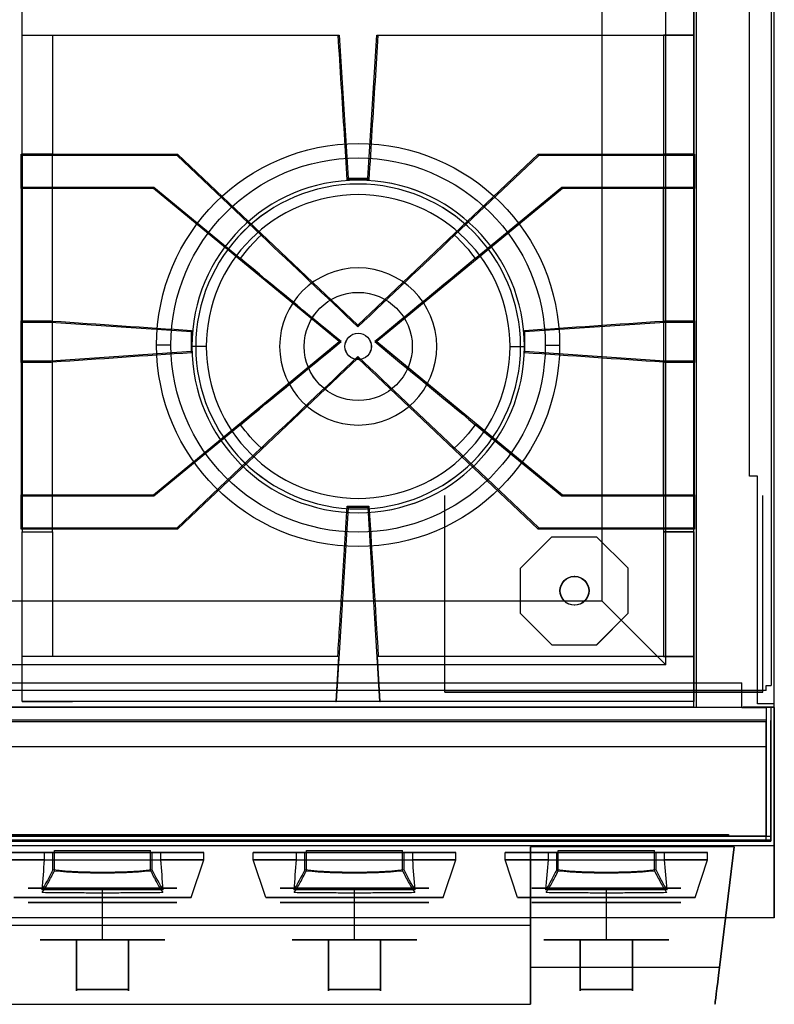
# Model space of a CAD drawing. Units: millimetres. Extents: x -456 to 455, y -380 to 366.
# Drawn here: x 141 to 455, y -380 to 30 of the extents above; entities that cross this region are included whole.
import ezdxf

# ---------------------------------------------------------------- set-up
doc = ezdxf.new("R2010")
doc.units = ezdxf.units.MM
doc.layers.add('11', color=7, linetype='Continuous', true_color=0xffffff)

msp = doc.modelspace()

# ---------------------------------------------------------------- linework, layer by layer
at = {"layer": '11', "color": 252, "linetype": 'Continuous', "lineweight": 25}
for p, q in [((423, -256.5, 522.7), (423, 361.2, 522.7)), ((445.1, -160.2, -319.3), (445.1, 361.2, -319.3)), ((454.18, 361.3, -317.65), (454.18, -247.5, -317.65)), ((454.21, 361.3, -291.05), (454.21, -247.5, -291.05)), ((455.5, -255.2, -319.3), (455.5, 361.2, -319.3)), ((455.5, -256.5, 522.7), (455.5, 361.2, 522.7)), ((422, -256.5, 510.9), (422, 314.7, 510.9)), ((410.3, -238.9, 510.9), (410.3, 297.1, 510.9)), ((422, -238.4, 490.9), (422, 296.6, 490.9)), ((383.69, -212.29, 472.9), (383.69, 270.49, 472.9)), ((141.59, -25.98, 543.75), (206.8, -25.98, 543.75)), ((141.59, -26.58, 555.25), (141.59, -25.98, 543.75)), ((206.56, -26.58, 555.25), (141.59, -26.58, 555.25)), ((141.59, -39.77, 555.25), (141.59, -26.58, 555.25)), ((206.8, -25.98, 543.75), (206.56, -26.58, 555.25)), ((241.62, -59.85, 555.25), (206.56, -26.58, 555.25)), ((206.8, -25.98, 543.75), (281.94, -97.29, 543.75)), ((281.94, -97.29, 543.75), (357.09, -25.98, 543.75)), ((357.33, -26.58, 555.25), (322.27, -59.85, 555.25)), ((357.09, -25.98, 543.75), (422.29, -25.98, 543.75)), ((357.09, -25.98, 543.75), (357.33, -26.58, 555.25)), ((422.29, -26.58, 555.25), (357.33, -26.58, 555.25)), ((422.29, -25.98, 543.75), (422.29, -26.58, 555.25)), ((422.29, -26.58, 555.25), (422.29, -39.77, 555.25)), ((141.59, -40.38, 543.75), (141.59, -39.77, 555.25)), ((141.59, -39.77, 555.25), (196.9, -39.77, 555.25)), ((154.59, -40.38, 543.75), (141.59, -40.38, 543.75)), ((141.59, -40.38, 543.75), (141.59, -95.56, 543.75)), ((196.68, -40.38, 543.75), (154.59, -40.38, 543.75)), ((154.59, -95.59, 543.75), (154.59, -40.38, 543.75)), ((196.68, -40.38, 543.75), (196.9, -39.77, 555.25)), ((274.08, -104.18, 543.75), (196.68, -40.38, 543.75)), ((196.9, -39.77, 555.25), (233.03, -69.56, 555.25)), ((367.21, -40.38, 543.75), (289.8, -104.18, 543.75)), ((330.86, -69.56, 555.25), (366.99, -39.77, 555.25)), ((366.99, -39.77, 555.25), (422.29, -39.77, 555.25)), ((367.21, -40.38, 543.75), (366.99, -39.77, 555.25)), ((409.29, -40.38, 543.75), (367.21, -40.38, 543.75)), ((409.29, -95.59, 543.75), (409.29, -40.38, 543.75)), ((422.29, -40.38, 543.75), (409.29, -40.38, 543.75)), ((422.29, -39.77, 555.25), (422.29, -40.38, 543.75)), ((422.29, -95.56, 543.75), (422.29, -40.38, 543.75)), ((141.59, -96.16, 555.25), (141.59, -95.56, 543.75)), ((141.59, -95.56, 543.75), (154.04, -95.56, 543.75)), ((154.02, -96.16, 555.25), (141.59, -96.16, 555.25)), ((141.59, -112.2, 555.25), (141.59, -96.16, 555.25)), ((154.04, -95.56, 543.75), (154.02, -96.16, 555.25)), ((212.54, -100.15, 555.25), (154.02, -96.16, 555.25)), ((154.04, -95.56, 543.75), (154.59, -95.59, 543.75)), ((281.94, -97.29, 543.75), (281.94, -98.01, 553.77)), ((409.86, -96.16, 555.25), (351.34, -100.15, 555.25)), ((409.29, -95.59, 543.75), (409.84, -95.56, 543.75)), ((409.84, -95.56, 543.75), (422.29, -95.56, 543.75)), ((409.86, -96.16, 555.25), (409.84, -95.56, 543.75)), ((422.29, -96.16, 555.25), (409.86, -96.16, 555.25)), ((422.29, -95.56, 543.75), (422.29, -96.16, 555.25)), ((422.29, -96.16, 555.25), (422.29, -112.2, 555.25)), ((212.54, -108.82, 543.75), (212.54, -99.54, 543.75)), ((212.54, -99.54, 543.75), (212.54, -100.15, 555.25)), ((212.54, -108.21, 555.25), (212.54, -100.15, 555.25)), ((351.34, -99.54, 543.75), (351.34, -108.82, 543.75)), ((351.34, -99.54, 543.75), (351.34, -100.15, 555.25)), ((351.34, -108.21, 555.25), (351.34, -100.15, 555.25)), ((196.68, -167.99, 543.75), (274.08, -104.18, 543.75)), ((204.03, -105.6, 478.9), (198.03, -105.6, 472.9)), ((274.08, -104.18, 543.75), (274.91, -104.18, 553.77)), ((289.8, -104.18, 543.75), (288.98, -104.18, 553.77)), ((289.8, -104.18, 543.75), (367.21, -167.99, 543.75)), ((360.03, -105.6, 478.9), (366.03, -105.6, 472.9)), ((154.02, -112.2, 555.25), (212.54, -108.21, 555.25)), ((212.54, -108.82, 543.75), (212.54, -108.21, 555.25)), ((281.94, -110.35, 553.77), (281.94, -111.07, 543.75)), ((351.34, -108.82, 543.75), (351.34, -108.21, 555.25)), ((351.34, -108.21, 555.25), (409.86, -112.2, 555.25)), ((141.59, -112.2, 555.25), (154.02, -112.2, 555.25)), ((141.59, -112.81, 543.75), (141.59, -112.2, 555.25)), ((154.04, -112.81, 543.75), (141.59, -112.81, 543.75)), ((141.59, -112.81, 543.75), (141.59, -167.99, 543.75)), ((154.04, -112.81, 543.75), (154.02, -112.2, 555.25)), ((154.59, -112.77, 543.75), (154.04, -112.81, 543.75)), ((154.59, -167.99, 543.75), (154.59, -112.77, 543.75)), ((281.94, -111.07, 543.75), (206.8, -182.39, 543.75)), ((357.09, -182.39, 543.75), (281.94, -111.07, 543.75)), ((409.84, -112.81, 543.75), (409.29, -112.77, 543.75)), ((409.29, -167.99, 543.75), (409.29, -112.77, 543.75)), ((409.86, -112.2, 555.25), (409.84, -112.81, 543.75)), ((422.29, -112.81, 543.75), (409.84, -112.81, 543.75)), ((409.86, -112.2, 555.25), (422.29, -112.2, 555.25)), ((422.29, -112.2, 555.25), (422.29, -112.81, 543.75)), ((422.29, -167.99, 543.75), (422.29, -112.81, 543.75)), ((233.03, -138.8, 555.25), (196.9, -168.59, 555.25)), ((366.99, -168.59, 555.25), (330.86, -138.8, 555.25)), ((206.56, -181.78, 555.25), (241.62, -148.51, 555.25)), ((322.27, -148.51, 555.25), (357.33, -181.78, 555.25)), ((448.5, -160.2, -319.3), (445.1, -160.2, -319.3)), ((448.5, -255.2, -319.3), (448.5, -160.2, -319.3)), ((141.59, -168.59, 555.25), (141.59, -167.99, 543.75)), ((141.59, -167.99, 543.75), (154.59, -167.99, 543.75)), ((154.59, -167.99, 543.75), (196.68, -167.99, 543.75)), ((196.68, -167.99, 543.75), (196.9, -168.59, 555.25)), ((367.21, -167.99, 543.75), (366.99, -168.59, 555.25)), ((367.21, -167.99, 543.75), (409.29, -167.99, 543.75)), ((409.29, -167.99, 543.75), (422.29, -167.99, 543.75)), ((422.29, -167.99, 543.75), (422.29, -168.59, 555.25)), ((196.9, -168.59, 555.25), (141.59, -168.59, 555.25)), ((141.59, -181.78, 555.25), (141.59, -168.59, 555.25)), ((318.2, -250.3, -317.4), (318.2, -168.3, -317.4)), ((318.2, -250.3, -369.9), (318.2, -168.3, -369.9)), ((318.2, -168.3, -369.9), (318.2, -168.3, -317.4)), ((422.29, -168.59, 555.25), (366.99, -168.59, 555.25)), ((422.29, -168.59, 555.25), (422.29, -181.78, 555.25)), ((450.7, -250.3, -369.9), (450.7, -168.3, -369.9)), ((450.7, -250.3, -317.4), (450.7, -168.3, -317.4)), ((450.7, -168.3, -317.4), (450.7, -168.3, -369.9)), ((141.59, -182.39, 543.75), (141.59, -181.78, 555.25)), ((141.59, -181.78, 555.25), (206.56, -181.78, 555.25)), ((206.8, -182.39, 543.75), (141.59, -182.39, 543.75)), ((206.56, -181.78, 555.25), (206.8, -182.39, 543.75)), ((357.09, -182.39, 543.75), (357.33, -181.78, 555.25)), ((422.29, -182.39, 543.75), (357.09, -182.39, 543.75)), ((357.33, -181.78, 555.25), (422.29, -181.78, 555.25)), ((422.29, -181.78, 555.25), (422.29, -182.39, 543.75)), ((383.69, -212.29, 472.9), (-383.69, -212.29, 472.9)), ((383.69, -212.29, 472.9), (410.3, -238.9, 510.9)), ((410.3, -238.9, 510.9), (-410.3, -238.9, 510.9)), ((422, -256.5, 505.9), (422, -238.4, 505.9)), ((422, -238.4, 505.9), (422, -238.4, 490.9)), ((452.08, -249.6, -317.65), (-452.12, -249.6, -316.36)), ((452.11, -249.6, -291.05), (-452.08, -249.6, -289.76)), ((-441.98, -246.45, -286.37), (442.02, -246.45, -287.63)), ((318.2, -250.3, -369.9), (450.7, -250.3, -369.9)), ((318.2, -250.3, -317.4), (318.2, -250.3, -369.9)), ((450.7, -250.3, -317.4), (318.2, -250.3, -317.4)), ((442.02, -256.85, -287.63), (442.02, -246.45, -287.63)), ((450.7, -250.3, -369.9), (450.7, -250.3, -317.4)), ((452.08, -249.6, -317.65), (452.08, -247.5, -317.65)), ((452.08, -247.5, -317.65), (454.18, -247.5, -317.65)), ((452.11, -249.6, -291.05), (452.08, -249.6, -317.65)), ((454.21, -247.5, -291.05), (454.18, -247.5, -317.65)), ((455.5, -256.7, 522.7), (-455.5, -256.7, 522.7)), ((455.5, -256.7, 329.7), (-455.5, -256.7, 329.7)), ((422, -256.5, 510.9), (-422, -256.5, 510.9)), ((422, -256.5, 505.9), (422, -256.5, 510.9)), ((423, -256.5, 522.7), (455.5, -256.5, 522.7)), ((435, -256.5, 522.7), (435, -256.5, 343.9)), ((435, -256.5, 343.9), (442.5, -256.5, 343.9)), ((452.12, -256.85, -287.65), (442.02, -256.85, -287.63)), ((442.5, -256.5, -318), (442.5, -256.5, 343.9)), ((455.5, -256.5, -318), (442.5, -256.5, -318)), ((455.5, -255.2, -319.3), (448.5, -255.2, -319.3)), ((452.12, -256.85, -287.65), (452.12, -310.25, -287.65)), ((454.08, -256.85, -318.15), (454.12, -256.85, -287.65)), ((454.08, -256.85, -318.15), (454.08, -308.25, -318.15)), ((454.12, -256.85, -287.65), (454.12, -308.25, -287.65)), ((455.5, -256.5, -318), (455.5, -255.2, -318)), ((455.5, -255.2, -319.3), (455.5, -255.2, -318)), ((455.5, -256.5, -318), (455.5, -256.5, 522.7)), ((455.5, -256.7, 329.7), (455.5, -314.3, 329.7)), ((455.5, -256.7, 522.7), (455.5, -256.7, 329.7)), ((455.5, -344.3, 522.7), (455.5, -256.7, 522.7)), ((-452.12, -261.85, -316.86), (452.08, -261.85, -318.15)), ((-452.1, -262.52, 316.07), (452.1, -262.52, 316.07)), ((452.08, -261.85, -318.15), (452.08, -310.25, -318.15)), ((452.1, -312.32, 316.03), (452.1, -262.52, 316.07)), ((454.1, -262.09, -269.73), (454.1, -262.52, 314.57)), ((454.1, -311.89, -269.77), (454.1, -262.09, -269.73)), ((454.1, -262.52, 314.57), (454.1, -312.32, 314.53)), ((-452.1, -272.89, -271.24), (452.1, -272.89, -271.24)), ((452.1, -311.89, -271.27), (452.1, -272.89, -271.24)), ((-452.12, -310.25, -316.86), (452.08, -310.25, -318.15)), ((452.12, -310.25, -287.65), (-452.08, -310.25, -286.36)), ((-436.4, -309.59, -270.27), (436.4, -309.59, -270.27)), ((436.4, -309.96, 229.73), (-436.4, -309.96, 229.73)), ((436.4, -309.59, -270.27), (436.4, -309.96, 229.73)), ((452.08, -310.25, -316.15), (454.08, -310.25, -316.15)), ((452.08, -310.25, -318.15), (452.08, -310.25, -316.15)), ((452.12, -310.25, -289.65), (454.12, -310.25, -289.65)), ((452.12, -310.25, -287.65), (452.12, -310.25, -289.65)), ((454.08, -310.25, -316.15), (454.08, -308.25, -316.15)), ((454.08, -308.25, -318.15), (454.08, -308.25, -316.15)), ((454.08, -310.25, -316.15), (454.12, -310.25, -289.65)), ((454.12, -310.25, -289.65), (454.12, -308.25, -289.65)), ((454.12, -308.25, -287.65), (454.12, -308.25, -289.65)), ((455.5, -314.3, 329.7), (-455.5, -314.3, 329.7)), ((455.5, -314.3, 477.7), (-455.5, -314.3, 477.7)), ((452.1, -311.89, -271.27), (-452.1, -311.89, -271.27)), ((-452.1, -312.32, 316.03), (452.1, -312.32, 316.03)), ((314.1, -311.99, -131.27), (-314.1, -311.99, -131.27)), ((-314.1, -312.23, 196.03), (314.1, -312.23, 196.03)), ((314.1, -312.23, 196.03), (314.1, -311.99, -131.27)), ((438.82, -314.79, 279.42), (353.82, -314.79, 279.42)), ((438.82, -314.79, 239.02), (353.82, -314.79, 239.02)), ((353.82, -314.79, 239.02), (353.82, -365.09, 242.77)), ((353.82, -314.79, 279.42), (353.82, -314.79, 239.02)), ((353.82, -365.09, 275.67), (353.82, -314.79, 279.42)), ((438.82, -314.79, 279.42), (432.65, -365.09, 275.67)), ((432.65, -365.09, 242.77), (438.82, -314.79, 239.02)), ((438.82, -314.79, 279.42), (438.82, -314.79, 239.02)), ((454.1, -311.89, -269.77), (452.1, -311.89, -269.77)), ((452.1, -311.89, -271.27), (452.1, -311.89, -269.77)), ((452.1, -312.32, 314.53), (454.1, -312.32, 314.53)), ((452.1, -312.32, 314.53), (452.1, -312.32, 316.03)), ((454.1, -311.89, -269.77), (454.1, -312.32, 314.53)), ((455.5, -314.3, 477.7), (455.5, -344.3, 477.7)), ((455.5, -314.3, 329.7), (455.5, -314.3, 477.7)), ((455.5, -344.3, 522.7), (-455.5, -344.3, 522.7)), ((455.5, -344.3, 477.7), (-455.5, -344.3, 477.7)), ((455.5, -344.3, 477.7), (455.5, -344.3, 522.7)), ((-353.88, -347.37, 259.22), (353.82, -347.37, 259.22)), ((432.65, -365.09, 275.67), (353.82, -365.09, 275.67)), ((432.65, -365.09, 242.77), (353.82, -365.09, 242.77)), ((-430.82, -380.37, 259.22), (353.83, -380.37, 259.22))]:
    msp.add_line(p, q, dxfattribs=at)
at = {"layer": '11', "color": 8, "linetype": 'Continuous', "lineweight": 25}
for p, q in [((142, 23.5, 554.25), (142, 36.5, 554.25)), ((422, 36.5, 554.25), (422, 23.5, 554.25)), ((142, 23.5, 554.25), (274.17, 23.5, 554.25)), ((142, 23.5, 554.25), (142, 23.5, 542.75)), ((142, 23.5, 542.75), (154.65, 23.5, 542.75)), ((142, -26.01, 542.75), (142, 23.5, 542.75)), ((154.65, 23.5, 542.75), (273.73, 23.5, 542.75)), ((154.65, 23.5, 542.75), (154.65, -26.01, 542.75)), ((273.73, 23.5, 542.75), (274.17, 23.5, 554.25)), ((274.17, 23.5, 554.25), (277.9, -36.1, 554.25)), ((286.1, -36.1, 554.25), (289.83, 23.5, 554.25)), ((289.83, 23.5, 554.25), (290.27, 23.5, 542.75)), ((289.83, 23.5, 554.25), (422, 23.5, 554.25)), ((290.27, 23.5, 542.75), (409.35, 23.5, 542.75)), ((409.35, 23.5, 542.75), (409.35, -26.01, 542.75)), ((422, 23.5, 542.75), (409.35, 23.5, 542.75)), ((422, 23.5, 554.25), (422, 23.5, 542.75)), ((422, 23.5, 542.75), (422, -26.01, 542.75)), ((154.65, -26.01, 542.75), (142, -26.01, 542.75)), ((142, -26.01, 542.75), (142, -26.01, 533.95)), ((142, -26.01, 533.95), (142, -183.41, 533.95)), ((154.65, -26.01, 533.95), (142, -26.01, 533.95)), ((154.65, -26.01, 542.75), (154.65, -26.01, 533.95)), ((154.65, -183.41, 533.95), (154.65, -26.01, 533.95)), ((409.35, -26.01, 542.75), (422, -26.01, 542.75)), ((409.35, -26.01, 542.75), (409.35, -26.01, 533.95)), ((409.35, -26.01, 533.95), (409.35, -183.41, 533.95)), ((422, -26.01, 533.95), (409.35, -26.01, 533.95)), ((422, -26.01, 542.75), (422, -26.01, 533.95)), ((422, -183.41, 533.95), (422, -26.01, 533.95)), ((277.9, -36.1, 554.25), (277.5, -36.7, 542.75)), ((286.5, -36.7, 542.75), (277.5, -36.7, 542.75)), ((277.9, -36.1, 554.25), (286.1, -36.1, 554.25)), ((286.5, -36.7, 542.75), (286.1, -36.1, 554.25)), ((277.85, -173.31, 554.25), (272.85, -254.2, 554.25)), ((277.45, -172.71, 542.75), (277.85, -173.31, 554.25)), ((277.45, -172.71, 542.75), (286.55, -172.71, 542.75)), ((286.15, -173.31, 554.25), (277.85, -173.31, 554.25)), ((286.15, -173.31, 554.25), (286.55, -172.71, 542.75)), ((291.15, -254.2, 554.25), (286.15, -173.31, 554.25)), ((142, -183.41, 542.75), (154.65, -183.41, 542.75)), ((142, -235.45, 542.75), (142, -183.41, 542.75)), ((142, -183.41, 542.75), (142, -183.41, 533.95)), ((142, -183.41, 533.95), (154.65, -183.41, 533.95)), ((154.65, -183.41, 542.75), (154.65, -235.45, 542.75)), ((154.65, -183.41, 542.75), (154.65, -183.41, 533.95)), ((422, -183.41, 542.75), (409.35, -183.41, 542.75)), ((409.35, -183.41, 542.75), (409.35, -235.45, 542.75)), ((409.35, -183.41, 542.75), (409.35, -183.41, 533.95)), ((409.35, -183.41, 533.95), (422, -183.41, 533.95)), ((422, -183.41, 542.75), (422, -235.45, 542.75)), ((422, -183.41, 542.75), (422, -183.41, 533.95)), ((273.89, -235.45, 551.25), (142, -235.45, 551.25)), ((142, -235.45, 542.75), (142, -235.45, 551.25)), ((154.65, -235.45, 542.75), (142, -235.45, 542.75)), ((142, -254.2, 551.25), (142, -235.45, 551.25)), ((273.89, -235.45, 551.25), (272.74, -254.2, 551.25)), ((273.89, -235.45, 551.25), (273.57, -235.45, 542.75)), ((290.43, -235.45, 542.75), (290.11, -235.45, 551.25)), ((422, -235.45, 551.25), (290.11, -235.45, 551.25)), ((291.26, -254.2, 551.25), (290.11, -235.45, 551.25)), ((409.35, -235.45, 542.75), (422, -235.45, 542.75)), ((422, -235.45, 542.75), (422, -235.45, 551.25)), ((422, -235.45, 551.25), (422, -254.2, 551.25)), ((142, -254.2, 551.25), (142, -254.2, 509.25)), ((142, -254.2, 509.25), (163, -254.2, 509.25)), ((272.74, -254.2, 551.25), (142, -254.2, 551.25)), ((401, -254.2, 530.25), (163, -254.2, 530.25)), ((163, -254.2, 509.25), (163, -254.2, 530.25)), ((272.74, -254.2, 551.25), (272.85, -254.2, 554.25)), ((291.15, -254.2, 554.25), (272.85, -254.2, 554.25)), ((291.15, -254.2, 554.25), (291.26, -254.2, 551.25)), ((422, -254.2, 551.25), (291.26, -254.2, 551.25)), ((401, -254.2, 509.25), (401, -254.2, 530.25)), ((422, -254.2, 509.25), (401, -254.2, 509.25)), ((422, -254.2, 551.25), (422, -254.2, 509.25))]:
    msp.add_line(p, q, dxfattribs=at)
at = {"layer": '11', "color": 37, "linetype": 'Continuous', "lineweight": 25}
for p, q in [((282.06, -38.5, 505.15), (282.06, -38.5, 502.65)), ((282.06, -73.45, 505.15), (282.06, -73.45, 502.65)), ((282.06, -138.95, 505.15), (282.06, -138.95, 502.65)), ((282.06, -173.9, 505.15), (282.06, -173.9, 502.65)), ((155.45, -324.68, 449.22), (155.45, -316.2, 449.22)), ((195.55, -324.68, 449.22), (195.55, -316.2, 449.22)), ((260.45, -324.68, 449.22), (260.45, -316.2, 449.22)), ((300.55, -324.68, 449.22), (300.55, -316.2, 449.22)), ((365.45, -324.68, 449.22), (365.45, -316.2, 449.22)), ((405.55, -324.68, 449.22), (405.55, -316.2, 449.22))]:
    msp.add_line(p, q, dxfattribs=at)
at = {"layer": '11', "color": 9, "linetype": 'Continuous', "lineweight": 25}
for p, q in [((282.06, -83.65, 507.6), (282.06, -83.65, 503.7)), ((282.06, -128.75, 507.6), (282.06, -128.75, 503.7))]:
    msp.add_line(p, q, dxfattribs=at)
at = {"layer": '11', "color": 30, "linetype": 'Continuous', "lineweight": 25}
for p, q in [((282.06, -100.7, 502.65), (282.03, -100.7, 486.25)), ((212.73, -106.2, 495.61), (212.71, -106.2, 486.35)), ((218.76, -106.2, 502.75), (212.73, -106.2, 495.61)), ((345.36, -106.2, 502.56), (351.37, -106.2, 495.42)), ((351.37, -106.2, 495.42), (351.35, -106.2, 486.16)), ((282.06, -111.7, 502.65), (282.03, -111.7, 486.25))]:
    msp.add_line(p, q, dxfattribs=at)
at = {"layer": '11', "color": 2, "linetype": 'Continuous', "lineweight": 25}
for p, q in [((362.77, -185.5, -364.67), (349.61, -198.7, -364.65)), ((362.79, -185.5, -348.67), (349.63, -198.7, -348.65)), ((362.79, -185.5, -348.67), (362.77, -185.5, -364.67)), ((362.77, -185.5, -364.67), (381.41, -185.5, -364.7)), ((362.79, -185.5, -348.67), (381.43, -185.5, -348.7)), ((381.43, -185.5, -348.7), (381.41, -185.5, -364.7)), ((394.61, -198.66, -364.71), (381.41, -185.5, -364.7)), ((394.63, -198.66, -348.71), (381.43, -185.5, -348.7)), ((349.63, -198.7, -348.65), (349.61, -198.7, -364.65)), ((349.61, -198.7, -364.65), (349.61, -217.34, -364.65)), ((349.63, -198.7, -348.65), (349.63, -217.34, -348.65)), ((394.63, -198.66, -348.71), (394.61, -198.66, -364.71)), ((394.61, -217.3, -364.71), (394.61, -198.66, -364.71)), ((394.63, -217.3, -348.71), (394.63, -198.66, -348.71)), ((349.63, -217.34, -348.65), (349.61, -217.34, -364.65)), ((349.61, -217.34, -364.65), (362.81, -230.5, -364.67)), ((349.63, -217.34, -348.65), (362.83, -230.5, -348.67)), ((381.45, -230.5, -364.7), (394.61, -217.3, -364.71)), ((381.47, -230.5, -348.7), (394.63, -217.3, -348.71)), ((394.63, -217.3, -348.71), (394.61, -217.3, -364.71)), ((362.83, -230.5, -348.67), (362.81, -230.5, -364.67)), ((362.81, -230.5, -364.67), (381.45, -230.5, -364.7)), ((362.83, -230.5, -348.67), (381.47, -230.5, -348.7)), ((381.47, -230.5, -348.7), (381.45, -230.5, -364.7))]:
    msp.add_line(p, q, dxfattribs=at)
at = {"layer": '11', "color": 155, "linetype": 'Continuous', "lineweight": 25}
for p, q in [((372.29, -202, -240.48), (372.13, -202, -352.18)), ((372.29, -214, -240.48), (372.13, -214, -352.18))]:
    msp.add_line(p, q, dxfattribs=at)
at = {"layer": '11', "color": 7, "linetype": 'Continuous', "lineweight": 25}
for p, q in [((151.21, -317.1, 429.71), (151.21, -320.16, 429.71)), ((154.79, -317.1, 447.3), (151.21, -317.1, 429.71)), ((154.79, -324.36, 447.3), (154.79, -317.1, 447.3)), ((199.79, -317.1, 429.71), (196.21, -317.1, 447.3)), ((196.21, -324.36, 447.3), (196.21, -317.1, 447.3)), ((199.79, -320.16, 429.71), (199.79, -317.1, 429.71)), ((217.7, -320.16, 395.2), (217.7, -317.1, 395.2)), ((238.3, -320.16, 395.2), (238.3, -317.1, 395.2)), ((256.21, -317.1, 429.71), (256.21, -320.16, 429.71)), ((259.79, -317.1, 447.3), (256.21, -317.1, 429.71)), ((259.79, -324.36, 447.3), (259.79, -317.1, 447.3)), ((304.79, -317.1, 429.71), (301.21, -317.1, 447.3)), ((301.21, -324.36, 447.3), (301.21, -317.1, 447.3)), ((304.79, -320.16, 429.71), (304.79, -317.1, 429.71)), ((322.7, -320.16, 395.2), (322.7, -317.1, 395.2)), ((343.3, -320.16, 395.2), (343.3, -317.1, 395.2)), ((361.21, -317.1, 429.71), (361.21, -320.16, 429.71)), ((364.79, -317.1, 447.3), (361.21, -317.1, 429.71)), ((364.79, -324.36, 447.3), (364.79, -317.1, 447.3)), ((406.21, -324.36, 447.3), (406.21, -317.1, 447.3)), ((409.79, -317.1, 429.71), (406.21, -317.1, 447.3)), ((409.79, -320.16, 429.71), (409.79, -317.1, 429.71)), ((427.7, -320.16, 395.2), (427.7, -317.1, 395.2)), ((212.48, -335.9, 395.2), (217.7, -320.16, 395.2)), ((243.51, -335.9, 395.2), (238.3, -320.16, 395.2)), ((317.48, -335.9, 395.2), (322.7, -320.16, 395.2)), ((348.51, -335.9, 395.2), (343.3, -320.16, 395.2)), ((422.48, -335.9, 395.2), (427.7, -320.16, 395.2))]:
    msp.add_line(p, q, dxfattribs=at)
at = {"layer": '11', "color": 151, "linetype": 'Continuous', "lineweight": 25}
for p, q in [((175.5, -337.9, 426.2), (175.5, -331.9, 426.2)), ((175.5, -337.9, 364.2), (175.5, -331.9, 364.2)), ((280.5, -337.9, 426.2), (280.5, -331.9, 426.2)), ((280.5, -337.9, 364.2), (280.5, -331.9, 364.2)), ((385.5, -337.9, 426.2), (385.5, -331.9, 426.2)), ((385.5, -337.9, 364.2), (385.5, -331.9, 364.2)), ((175.5, -353.5, 421.2), (175.5, -337.9, 426.2)), ((175.5, -353.5, 369.2), (175.5, -337.9, 364.2)), ((280.5, -353.5, 421.2), (280.5, -337.9, 426.2)), ((280.5, -353.5, 369.2), (280.5, -337.9, 364.2)), ((385.5, -353.5, 421.2), (385.5, -337.9, 426.2)), ((385.5, -353.5, 369.2), (385.5, -337.9, 364.2)), ((164.65, -353.5, 418.83), (164.65, -374.25, 418.83)), ((164.65, -374.25, 371.57), (164.65, -353.5, 371.57)), ((164.65, -353.5, 418.83), (164.65, -353.5, 371.57)), ((186.35, -374.25, 418.83), (186.35, -353.5, 418.83)), ((186.35, -353.5, 371.57), (186.35, -374.25, 371.57)), ((186.35, -353.5, 418.83), (186.35, -353.5, 371.57)), ((269.65, -353.5, 418.83), (269.65, -374.25, 418.83)), ((269.65, -374.25, 371.57), (269.65, -353.5, 371.57)), ((269.65, -353.5, 418.83), (269.65, -353.5, 371.57)), ((291.35, -374.25, 418.83), (291.35, -353.5, 418.83)), ((291.35, -353.5, 371.57), (291.35, -374.25, 371.57)), ((291.35, -353.5, 418.83), (291.35, -353.5, 371.57)), ((374.65, -374.25, 371.57), (374.65, -353.5, 371.57)), ((374.65, -353.5, 418.83), (374.65, -374.25, 418.83)), ((374.65, -353.5, 418.83), (374.65, -353.5, 371.57)), ((396.35, -374.25, 418.83), (396.35, -353.5, 418.83)), ((396.35, -353.5, 371.57), (396.35, -374.25, 371.57)), ((396.35, -353.5, 418.83), (396.35, -353.5, 371.57))]:
    msp.add_line(p, q, dxfattribs=at)
at = {"layer": '11', "color": 252, "linetype": 'Continuous', "lineweight": 25}
for centre, radius in [((282.03, -105.6, 472.9), 84), ((282.03, -105.6, 478.9), 78)]:
    msp.add_circle(centre, radius, dxfattribs=at)
at = {"layer": '11', "color": 30, "linetype": 'Continuous', "lineweight": 25, "extrusion": (-0.001424, 1.80284e-15, -0.999999)}
for centre, radius in [((-281.34, -106.2, -486.66), 69.32), ((-281.34, -106.2, -495.92), 69.32), ((-281.34, -106.2, -503.06), 63.3)]:
    msp.add_circle(centre, radius, dxfattribs=at)
at = {"layer": '11', "color": 37, "linetype": 'Continuous', "lineweight": 25, "extrusion": (-0.001424, 1.80284e-15, -0.999999)}
for centre, radius in [((-281.34, -106.2, -503.06), 67.7), ((-281.34, -106.2, -505.55), 67.7), ((-281.34, -106.2, -505.55), 32.75), ((-281.34, -106.2, -503.06), 32.75)]:
    msp.add_circle(centre, radius, dxfattribs=at)
at = {"layer": '11', "color": 9, "linetype": 'Continuous', "lineweight": 25, "extrusion": (0.001424, 0, 0.999999)}
for centre in [(281.34, -106.2, 508.01), (281.34, -106.2, 504.11)]:
    msp.add_circle(centre, 22.55, dxfattribs=at)
at = {"layer": '11', "color": 30, "linetype": 'Continuous', "lineweight": 25, "extrusion": (0.001424, 0, 0.999999)}
for centre in [(281.34, -106.2, 486.66), (281.34, -106.2, 503.06)]:
    msp.add_circle(centre, 5.5, dxfattribs=at)
at = {"layer": '11', "color": 155, "linetype": 'Continuous', "lineweight": 25, "extrusion": (0.001424, 0, 0.999999)}
for centre in [(372.63, -208, -351.65), (372.63, -208, -239.95)]:
    msp.add_circle(centre, 6, dxfattribs=at)
at = {"layer": '11', "color": 151, "linetype": 'Continuous', "lineweight": 25, "extrusion": (0, -1, 0)}
for centre in [(175.5, 395.2, 331.9), (280.5, 395.2, 331.9), (385.5, 395.2, 331.9), (175.5, 395.2, 337.9), (280.5, 395.2, 337.9), (385.5, 395.2, 337.9)]:
    msp.add_circle(centre, 31, dxfattribs=at)
at = {"layer": '11', "color": 7, "linetype": 'Continuous', "lineweight": 25, "extrusion": (0, -1, 0)}
for centre in [(175.5, 395.2, 335.9), (280.5, 395.2, 335.9), (385.5, 395.2, 335.9)]:
    msp.add_circle(centre, 36.98, dxfattribs=at)
at = {"layer": '11', "color": 252, "linetype": 'Continuous', "lineweight": 25, "extrusion": (1, 0, 0)}
msp.add_circle((-363.87, 259.22, 353.82), 16.5, dxfattribs=at)
at = {"layer": '11', "color": 252, "linetype": 'Continuous', "lineweight": 25, "extrusion": (4.55425e-15, 1.80284e-15, -1)}
for start, end in [(35.2918, 47.7082), (132.2918, 144.7082), (312.2918, 324.7082), (215.2918, 227.7082)]:
    msp.add_arc((-281.94, -104.18, -555.25), 59.92, start, end, dxfattribs=at)
at = {"layer": '11', "color": 252, "linetype": 'Continuous', "lineweight": 25, "extrusion": (-0.687411, -0.72438, -0.052336)}
msp.add_arc((276.23, 1742.9, -151.8), 1196.33, 267.13657, 269.79661, dxfattribs=at)
at = {"layer": '11', "color": 252, "linetype": 'Continuous', "lineweight": 25, "extrusion": (0.687411, -0.72438, -0.052336)}
msp.add_arc((132.8, 1763.21, 235.83), 1196.33, 270.20339, 272.86343, dxfattribs=at)
at = {"layer": '11', "color": 252, "linetype": 'Continuous', "lineweight": 25, "extrusion": (0.635206, 0.770567, -0.052336)}
msp.add_arc((-283.82, 1754.28, 65.36), 1196.33, 270.25998, 272.86343, dxfattribs=at)
at = {"layer": '11', "color": 252, "linetype": 'Continuous', "lineweight": 25, "extrusion": (-0.635206, 0.770567, -0.052336)}
msp.add_arc((-151.29, 1735.51, -292.82), 1196.33, 267.13657, 269.74002, dxfattribs=at)
at = {"layer": '11', "color": 252, "linetype": 'Continuous', "lineweight": 25, "extrusion": (0.635206, -0.770567, -0.052336)}
msp.add_arc((151.29, 1762.69, 225.92), 1196.33, 267.13657, 269.74002, dxfattribs=at)
at = {"layer": '11', "color": 252, "linetype": 'Continuous', "lineweight": 25, "extrusion": (-0.635206, -0.770567, -0.052336)}
msp.add_arc((283.82, 1743.92, -132.26), 1196.33, 270.25998, 272.86343, dxfattribs=at)
at = {"layer": '11', "color": 252, "linetype": 'Continuous', "lineweight": 25, "extrusion": (-0.687411, 0.72438, -0.052336)}
msp.add_arc((-132.8, 1734.99, -302.73), 1196.33, 270.20339, 272.86343, dxfattribs=at)
at = {"layer": '11', "color": 252, "linetype": 'Continuous', "lineweight": 25, "extrusion": (0.687411, 0.72438, -0.052336)}
msp.add_arc((-276.23, 1755.3, 84.89), 1196.33, 267.13657, 269.79661, dxfattribs=at)
at = {"layer": '11', "color": 7, "linetype": 'Continuous', "lineweight": 25, "extrusion": (0, -1, 0)}
for centre, radius, start, end in [((175.5, 395.2, 317.1), 42.2, 125.142, 54.858), ((175.5, 329.1, 317.1), 120, 80.0612, 99.9388), ((280.5, 395.2, 317.1), 42.2, 125.142, 54.858), ((280.5, 329.1, 317.1), 120, 80.0612, 99.9388), ((385.5, 395.2, 317.1), 42.2, 125.142, 54.858), ((385.5, 329.1, 317.1), 120, 80.0612, 99.9388), ((175.5, 395.2, 320.16), 42.2, 125.142, 54.858), ((280.5, 395.2, 320.16), 42.2, 125.142, 54.858), ((385.5, 395.2, 320.16), 42.2, 125.142, 54.858), ((175.5, 395.2, 332.62), 38.86, 49.358, 130.642), ((280.5, 395.2, 332.62), 38.86, 49.358, 130.642), ((385.5, 395.2, 332.62), 38.86, 49.358, 130.642)]:
    msp.add_arc(centre, radius, start, end, dxfattribs=at)
at = {"layer": '11', "color": 37, "linetype": 'Continuous', "lineweight": 25, "extrusion": (0, 1, 0)}
for centre in [(-175.5, 330.4, -316.2), (-280.5, 330.4, -316.2), (-385.5, 330.4, -316.2)]:
    msp.add_arc(centre, 120.5, 80.4234, 99.5766, dxfattribs=at)
at = {"layer": '11', "color": 151, "linetype": 'Continuous', "lineweight": 25, "extrusion": (0, 1, 0)}
for centre, start, end in [((-175.5, 395.2, -353.5), 294.6647, 65.3353), ((-175.5, 395.2, -353.5), 65.3353, 114.6647), ((-175.5, 395.2, -353.5), 245.3353, 294.6647), ((-175.5, 395.2, -353.5), 114.6647, 245.3353), ((-280.5, 395.2, -353.5), 294.6647, 65.3353), ((-280.5, 395.2, -353.5), 65.3353, 114.6647), ((-280.5, 395.2, -353.5), 245.3353, 294.6647), ((-280.5, 395.2, -353.5), 114.6647, 245.3353), ((-385.5, 395.2, -353.5), 294.6647, 65.3353), ((-385.5, 395.2, -353.5), 65.3353, 114.6647), ((-385.5, 395.2, -353.5), 245.3353, 294.6647), ((-385.5, 395.2, -353.5), 114.6647, 245.3353)]:
    msp.add_arc(centre, 26, start, end, dxfattribs=at)
at = {"layer": '11', "color": 252, "linetype": 'Continuous', "lineweight": 25, "extrusion": (-1, 0, 0)}
msp.add_arc((363.87, 259.22, -353.82), 16.5, 274.2586, 85.7414, dxfattribs=at)
at = {"layer": '11', "color": 151, "linetype": 'Continuous', "lineweight": 25, "extrusion": (1, 0, 0)}
for centre in [(244, 395.2, 164.65), (244, 395.2, 269.65), (244, 395.2, 374.65)]:
    msp.add_arc(centre, 618.7, 177.81137, 182.18863, dxfattribs=at)
at = {"layer": '11', "color": 151, "linetype": 'Continuous', "lineweight": 25, "extrusion": (-1, 0, 0)}
for centre in [(-244, 395.2, -186.35), (-244, 395.2, -291.35), (-244, 395.2, -396.35)]:
    msp.add_arc(centre, 618.7, 357.81137, 2.18863, dxfattribs=at)
at = {"layer": '11', "color": 252, "linetype": 'Continuous', "lineweight": 25, "extrusion": (0.992547, -0.121866, -1.97269e-07)}
msp.add_ellipse((432.8, -363.87, 259.22), major_axis=(2.03, 16.5, 0), ratio=0.992547, start_param=1.645126, end_param=4.638065, dxfattribs=at)
at = {"layer": '11', "color": 8, "linetype": 'Continuous', "lineweight": 25}
for points, knots in [([(277.5, -36.7, 542.75), (277.1, -30.35, 542.75), (276.7, -24, 542.75), (275.88, -10.79, 542.75), (275.45, -3.93, 542.75), (274.59, 9.79, 542.75), (274.16, 16.64, 542.75), (273.73, 23.5, 542.75)], [0, 0, 0, 0, 0.316567, 0.316567, 0.658284, 0.658284, 1, 1, 1, 1]), ([(290.27, 23.5, 542.75), (289.87, 17.15, 542.75), (289.47, 10.8, 542.75), (288.65, -2.41, 542.75), (288.22, -9.27, 542.75), (287.36, -22.99, 542.75), (286.93, -29.84, 542.75), (286.5, -36.7, 542.75)], [0, 0, 0, 0, 0.316567, 0.316567, 0.658284, 0.658284, 1, 1, 1, 1]), ([(273.57, -235.45, 542.75), (274.12, -226.56, 542.75), (274.67, -217.68, 542.75), (275.59, -202.77, 542.75), (275.96, -196.76, 542.75), (276.71, -184.74, 542.75), (277.08, -178.72, 542.75), (277.45, -172.71, 542.75)], [0, 0, 0, 0, 0.424993, 0.424993, 0.712496, 0.712496, 1, 1, 1, 1])]:
    msp.add_open_spline(points, degree=3, knots=knots, dxfattribs=at)
for points in [[(273.73, 23.5, 542.75), (273.73, 23.5, 542.75), (273.73, 23.5, 542.75), (273.73, 23.5, 542.75)], [(290.27, 23.5, 542.75), (290.27, 23.5, 542.75), (290.27, 23.5, 542.75), (290.27, 23.5, 542.75)], [(277.5, -36.7, 542.75), (277.5, -36.7, 542.75), (277.5, -36.7, 542.75), (277.5, -36.7, 542.75)], [(286.5, -36.7, 542.75), (286.5, -36.7, 542.75), (286.5, -36.7, 542.75), (286.5, -36.7, 542.75)], [(277.45, -172.71, 542.75), (277.45, -172.71, 542.75), (277.45, -172.71, 542.75), (277.45, -172.71, 542.75)], [(286.55, -172.71, 542.75), (287.84, -193.62, 542.75), (289.14, -214.54, 542.75), (290.43, -235.45, 542.75)], [(286.55, -172.71, 542.75), (286.55, -172.71, 542.75), (286.55, -172.71, 542.75), (286.55, -172.71, 542.75)]]:
    msp.add_open_spline(points, degree=3, dxfattribs=at)
at = {"layer": '11', "color": 252, "linetype": 'Continuous', "lineweight": 25}
for points in [[(154.59, -95.59, 543.75), (173.91, -96.91, 543.75), (193.23, -98.23, 543.75), (212.54, -99.54, 543.75)], [(351.34, -99.54, 543.75), (370.66, -98.23, 543.75), (389.98, -96.91, 543.75), (409.29, -95.59, 543.75)], [(212.54, -108.82, 543.75), (193.23, -110.14, 543.75), (173.91, -111.45, 543.75), (154.59, -112.77, 543.75)], [(409.29, -112.77, 543.75), (389.98, -111.45, 543.75), (370.66, -110.14, 543.75), (351.34, -108.82, 543.75)]]:
    msp.add_open_spline(points, degree=3, dxfattribs=at)
at = {"layer": '11', "color": 7, "linetype": 'Continuous', "lineweight": 25}
for points in [[(151.21, -320.16, 429.71), (150.88, -324.34, 428.11), (150.55, -328.5, 426.45), (150.19, -332.62, 424.69)], [(200.81, -332.62, 424.69), (200.45, -328.5, 426.45), (200.12, -324.34, 428.11), (199.79, -320.16, 429.71)], [(256.21, -320.16, 429.71), (255.88, -324.34, 428.11), (255.55, -328.5, 426.45), (255.19, -332.62, 424.69)], [(305.81, -332.62, 424.69), (305.45, -328.5, 426.45), (305.12, -324.34, 428.11), (304.79, -320.16, 429.71)], [(361.21, -320.16, 429.71), (360.88, -324.34, 428.11), (360.55, -328.5, 426.45), (360.19, -332.62, 424.69)], [(410.81, -332.62, 424.69), (410.45, -328.5, 426.45), (410.12, -324.34, 428.11), (409.79, -320.16, 429.71)], [(154.79, -324.36, 447.3), (153.27, -327.41, 439.85), (151.75, -330.31, 432.36), (150.19, -332.62, 424.69)], [(200.81, -332.62, 424.69), (199.25, -330.31, 432.35), (197.73, -327.41, 439.86), (196.21, -324.36, 447.3)], [(259.79, -324.36, 447.3), (258.27, -327.41, 439.85), (256.75, -330.31, 432.36), (255.19, -332.62, 424.69)], [(305.81, -332.62, 424.69), (304.25, -330.31, 432.35), (302.73, -327.41, 439.86), (301.21, -324.36, 447.3)], [(364.79, -324.36, 447.3), (363.27, -327.41, 439.85), (361.75, -330.31, 432.36), (360.19, -332.62, 424.69)], [(410.81, -332.62, 424.69), (409.25, -330.31, 432.35), (407.73, -327.41, 439.86), (406.21, -324.36, 447.3)]]:
    msp.add_open_spline(points, degree=3, dxfattribs=at)
at = {"layer": '11', "color": 37, "linetype": 'Continuous', "lineweight": 25}
for points, knots in [([(150.35, -333.82, 424.15), (151.22, -332.58, 428.43), (152.08, -331.13, 432.63), (153.77, -328.03, 440.97), (154.62, -326.38, 445.11), (155.45, -324.68, 449.22)], [0, 0, 0, 0, 0.5, 0.5, 1, 1, 1, 1]), ([(155.45, -324.68, 449.22), (162.09, -325.31, 450.34), (168.75, -325.64, 450.9), (182.15, -325.64, 450.9), (188.91, -325.31, 450.34), (195.55, -324.68, 449.22)], [0, 0, 0, 0, 0.5, 0.5, 1, 1, 1, 1]), ([(195.55, -324.68, 449.22), (196.38, -326.38, 445.11), (197.23, -328.03, 440.97), (198.92, -331.13, 432.63), (199.78, -332.58, 428.43), (200.65, -333.82, 424.15)], [0, 0, 0, 0, 0.5, 0.5, 1, 1, 1, 1]), ([(255.35, -333.82, 424.15), (256.22, -332.58, 428.43), (257.08, -331.13, 432.63), (258.77, -328.03, 440.97), (259.62, -326.38, 445.11), (260.45, -324.68, 449.22)], [0, 0, 0, 0, 0.5, 0.5, 1, 1, 1, 1]), ([(260.45, -324.68, 449.22), (267.09, -325.31, 450.34), (273.75, -325.64, 450.9), (287.15, -325.64, 450.9), (293.91, -325.31, 450.34), (300.55, -324.68, 449.22)], [0, 0, 0, 0, 0.5, 0.5, 1, 1, 1, 1]), ([(300.55, -324.68, 449.22), (301.38, -326.38, 445.11), (302.23, -328.03, 440.97), (303.92, -331.13, 432.63), (304.78, -332.58, 428.43), (305.65, -333.82, 424.15)], [0, 0, 0, 0, 0.5, 0.5, 1, 1, 1, 1]), ([(360.35, -333.82, 424.15), (361.22, -332.58, 428.43), (362.08, -331.13, 432.63), (363.77, -328.03, 440.97), (364.62, -326.38, 445.11), (365.45, -324.68, 449.22)], [0, 0, 0, 0, 0.5, 0.5, 1, 1, 1, 1]), ([(365.45, -324.68, 449.22), (372.09, -325.31, 450.34), (378.75, -325.64, 450.9), (392.15, -325.64, 450.9), (398.91, -325.31, 450.34), (405.55, -324.68, 449.22)], [0, 0, 0, 0, 0.5, 0.5, 1, 1, 1, 1]), ([(405.55, -324.68, 449.22), (406.38, -326.38, 445.11), (407.23, -328.03, 440.97), (408.92, -331.13, 432.63), (409.78, -332.58, 428.43), (410.65, -333.82, 424.15)], [0, 0, 0, 0, 0.5, 0.5, 1, 1, 1, 1]), ([(200.65, -333.82, 424.15), (198.9, -333.85, 425.66), (197.05, -333.87, 426.99), (193.14, -333.92, 429.3), (191.07, -333.93, 430.29), (186.76, -333.96, 431.89), (184.56, -333.97, 432.49), (180.09, -333.99, 433.29), (177.79, -333.99, 433.5), (173.21, -333.99, 433.5), (170.95, -333.99, 433.3), (166.47, -333.97, 432.49), (164.23, -333.96, 431.89), (159.95, -333.93, 430.29), (157.9, -333.91, 429.32), (153.98, -333.87, 427.01), (152.1, -333.85, 425.66), (150.35, -333.82, 424.15)], [0, 0, 0, 0, 0.125, 0.125, 0.25, 0.25, 0.375, 0.375, 0.5, 0.5, 0.625, 0.625, 0.75, 0.75, 0.875, 0.875, 1, 1, 1, 1]), ([(305.65, -333.82, 424.15), (303.9, -333.85, 425.66), (302.05, -333.87, 426.99), (298.14, -333.92, 429.3), (296.07, -333.93, 430.29), (291.76, -333.96, 431.89), (289.56, -333.97, 432.49), (285.09, -333.99, 433.29), (282.79, -333.99, 433.5), (278.21, -333.99, 433.5), (275.95, -333.99, 433.3), (271.47, -333.97, 432.49), (269.23, -333.96, 431.89), (264.95, -333.93, 430.29), (262.9, -333.91, 429.32), (258.98, -333.87, 427.01), (257.1, -333.85, 425.66), (255.35, -333.82, 424.15)], [0, 0, 0, 0, 0.125, 0.125, 0.25, 0.25, 0.375, 0.375, 0.5, 0.5, 0.625, 0.625, 0.75, 0.75, 0.875, 0.875, 1, 1, 1, 1]), ([(410.65, -333.82, 424.15), (408.9, -333.85, 425.66), (407.05, -333.87, 426.99), (403.14, -333.92, 429.3), (401.07, -333.93, 430.29), (396.76, -333.96, 431.89), (394.56, -333.97, 432.49), (390.09, -333.99, 433.29), (387.79, -333.99, 433.5), (383.21, -333.99, 433.5), (380.95, -333.99, 433.3), (376.47, -333.97, 432.49), (374.23, -333.96, 431.89), (369.95, -333.93, 430.29), (367.9, -333.91, 429.32), (363.98, -333.87, 427.01), (362.1, -333.85, 425.66), (360.35, -333.82, 424.15)], [0, 0, 0, 0, 0.125, 0.125, 0.25, 0.25, 0.375, 0.375, 0.5, 0.5, 0.625, 0.625, 0.75, 0.75, 0.875, 0.875, 1, 1, 1, 1])]:
    msp.add_open_spline(points, degree=3, knots=knots, dxfattribs=at)
at = {"layer": '11', "color": 7, "linetype": 'Continuous', "lineweight": 25}
for points in [[(196.21, -324.36, 447.3), (189.36, -325.04, 448.5), (182.48, -325.39, 449.1), (168.63, -325.4, 449.1), (161.64, -325.04, 448.5), (154.79, -324.36, 447.3)], [(301.21, -324.36, 447.3), (294.36, -325.04, 448.5), (287.48, -325.39, 449.1), (273.63, -325.4, 449.1), (266.64, -325.04, 448.5), (259.79, -324.36, 447.3)], [(406.21, -324.36, 447.3), (399.36, -325.04, 448.5), (392.48, -325.39, 449.1), (378.63, -325.4, 449.1), (371.64, -325.04, 448.5), (364.79, -324.36, 447.3)]]:
    msp.add_open_spline(points, degree=3, knots=[0, 0, 0, 0, 0.5, 0.5, 1, 1, 1, 1], dxfattribs=at)
at = {"layer": '11', "color": 151, "linetype": 'Continuous', "lineweight": 25}
for points in [[(164.65, -374.25, 371.57), (166.36, -374.22, 370.79), (168.12, -374.2, 370.2), (171.75, -374.16, 369.41), (173.63, -374.15, 369.2), (177.35, -374.15, 369.2), (179.19, -374.16, 369.4), (182.85, -374.2, 370.19), (184.64, -374.22, 370.79), (186.35, -374.25, 371.57)], [(186.35, -374.25, 418.83), (184.64, -374.22, 419.61), (182.88, -374.2, 420.2), (179.25, -374.16, 420.99), (177.37, -374.15, 421.2), (173.65, -374.15, 421.2), (171.8, -374.16, 421), (168.15, -374.2, 420.21), (166.36, -374.22, 419.61), (164.65, -374.25, 418.83)], [(269.65, -374.25, 371.57), (271.36, -374.22, 370.79), (273.12, -374.2, 370.2), (276.75, -374.16, 369.41), (278.63, -374.15, 369.2), (282.35, -374.15, 369.2), (284.19, -374.16, 369.4), (287.85, -374.2, 370.19), (289.64, -374.22, 370.79), (291.35, -374.25, 371.57)], [(291.35, -374.25, 418.83), (289.64, -374.22, 419.61), (287.88, -374.2, 420.2), (284.25, -374.16, 420.99), (282.37, -374.15, 421.2), (278.65, -374.15, 421.2), (276.8, -374.16, 421), (273.15, -374.2, 420.21), (271.36, -374.22, 419.61), (269.65, -374.25, 418.83)], [(396.35, -374.25, 418.83), (394.64, -374.22, 419.61), (392.88, -374.2, 420.2), (389.25, -374.16, 420.99), (387.37, -374.15, 421.2), (383.65, -374.15, 421.2), (381.8, -374.16, 421), (378.15, -374.2, 420.21), (376.36, -374.22, 419.61), (374.65, -374.25, 418.83)], [(374.65, -374.25, 371.57), (376.36, -374.22, 370.79), (378.12, -374.2, 370.2), (381.75, -374.16, 369.41), (383.63, -374.15, 369.2), (387.35, -374.15, 369.2), (389.19, -374.16, 369.4), (392.85, -374.2, 370.19), (394.64, -374.22, 370.79), (396.35, -374.25, 371.57)]]:
    msp.add_open_spline(points, degree=3, knots=[0, 0, 0, 0, 0.25, 0.25, 0.5, 0.5, 0.75, 0.75, 1, 1, 1, 1], dxfattribs=at)

doc.saveas('drawing.dxf')
